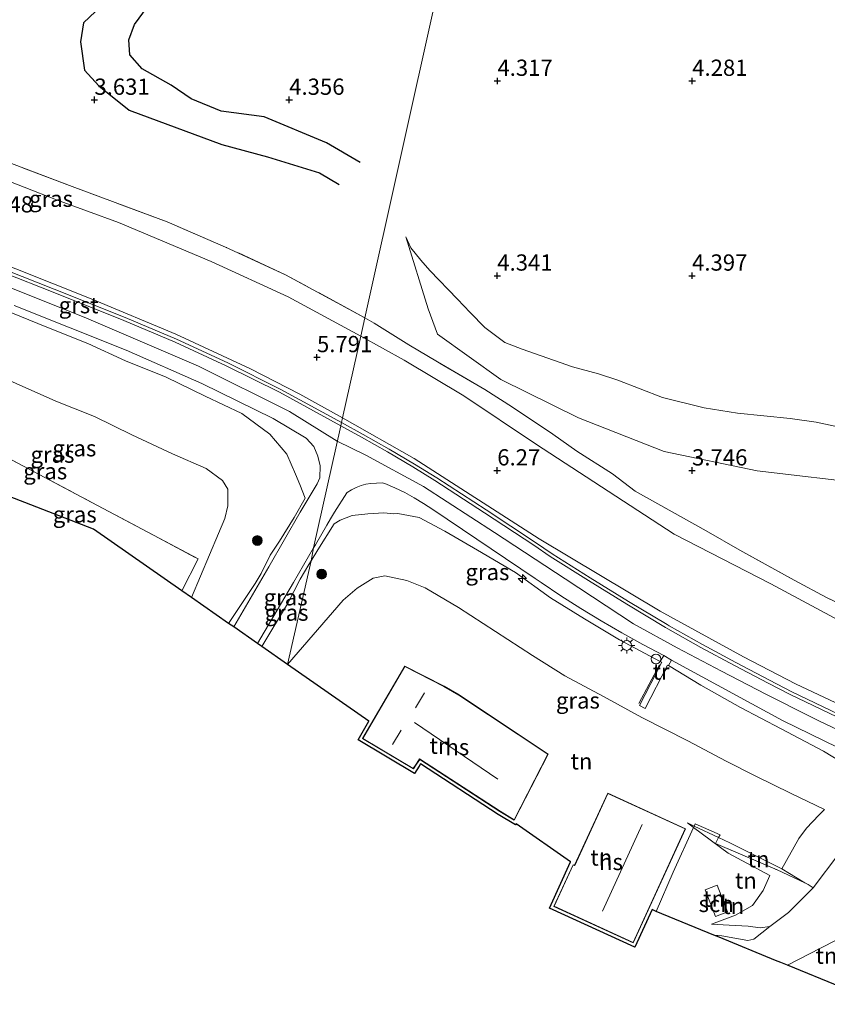
# Model space of a CAD drawing. Units: metres. Extents: x 139998 to 150008, y 437957 to 443752.
# Drawn here: x 140708 to 140832, y 441304 to 441456 of the extents above; entities that cross this region are included whole.
import ezdxf
from ezdxf.enums import TextEntityAlignment as Align

# ---------------------------------------------------------------- set-up
doc = ezdxf.new("R2010")
doc.units = ezdxf.units.M
doc.linetypes.add('IE-TERREINAFSCHEIDING', pattern=[10, 8, -2])
doc.layers.get('0').update_dxf_attribs({"lineweight": 25})
for name, color, linetype, lineweight in [('B-ME-AL-OVERIG-S-B1', 7, 'Continuous', 18), ('B-ME-GR-BOOM-S-B1', 93, 'Continuous', 18), ('B-ME-GW-KRUINLIJN-L-B1', 93, 'Continuous', 18), ('B-ME-GW-TEENLIJN-L-B1', 93, 'Continuous', 18), ('B-ME-IE-GRASLAND-GV-B6', 93, 'Continuous', 18), ('B-ME-IE-GRONDWERKLIJN-GROND_INGERICHT-GV-B6', 253, 'Continuous', 18), ('B-ME-IE-HULPGEOMETRIE-L-B1', 53, 'Continuous', 18), ('B-ME-IE-INRICHTINGSELEMENT-S-B1', 253, 'Continuous', 18), ('B-ME-IE-MEUBILAIR_WEGMEUBILAIR-LICHTMAST-S-B1', 8, 'Continuous', 18), ('B-ME-IE-TERREINAFSCHEIDING-DOORGANG-L-B1', 8, 'IE-TERREINAFSCHEIDING-KUNSTMATIG-OPEN', 18), ('B-ME-IE-TERREINAFSCHEIDING-RASTERHEKWERK-L-B1', 8, 'IE-TERREINAFSCHEIDING', 18), ('B-ME-KG-KADASTRAAL-DAKRAND-L-B1', 13, 'Continuous', 18), ('B-ME-KG-KADASTRAAL-NOKLIJN-L-B1', 13, 'Continuous', 18), ('B-ME-OG-BEBOUWING-GV-B6', 173, 'Continuous', 18), ('B-ME-VH-VERH_SOORT-BITUMEN-GV-B6', 8, 'IE-TERREINAFSCHEIDING-NATUURLIJK-HOUTWAL', 18), ('B-ME-VH-VERH_SOORT-GV-B6', 8, 'Continuous', 18)]:
    doc.layers.add(name, color=color, linetype=linetype, lineweight=lineweight)
for name, color, linetype in [('B-ME-GW-GRONDWERKLIJN-L-B1', 10, 'Continuous'), ('B-ME-GW-HOOGTEPUNT-S-B1', 10, 'Continuous'), ('B-ME-KG-KADASTRAAL-OPNAMEDTMGRENS-L-B1', 10, 'Continuous'), ('B-ME-OG-BREUK-L-B1', 10, 'Continuous')]:
    doc.layers.add(name, color=color, linetype=linetype)
doc.styles.add('NLCS-ISO', font='NLCS-ISO.TTF')
doc.linetypes.add('IE-TERREINAFSCHEIDING-KUNSTMATIG-OPEN', pattern='A,7,-1.5,[67,NLCS.SHX,S=0.75,R=0,X=0,Y=0],-1.5', length=10)
doc.linetypes.add('IE-TERREINAFSCHEIDING-NATUURLIJK-HOUTWAL', pattern='A,7,-1.5,[67,NLCS.SHX,S=0.75,R=45,X=0,Y=0],-1.5,7,-1.5,[70,NLCS.SHX,S=0.75,R=0,X=0,Y=0],-1.5', length=20)

# ---------------------------------------------------------------- blocks, each defined once
blk = doc.blocks.new('hecto')
for p, q in [((0, 0.625), (-0.625, 0)), ((0, -0.625), (0, 0.625)), ((-0.625, 0), (0.625, 0)), ((0.625, 0), (0, -0.625))]:
    blk.add_line(p, q)
blk = doc.blocks.new('hoogtepunt')
for p, q in [((-0.5, 0), (0.5, 0)), ((0, 0.5), (0, -0.5))]:
    blk.add_line(p, q)
blk = doc.blocks.new('dtb')
blk.add_circle((0, 0), 0.75)
blk = doc.blocks.new('boom')
h = blk.add_hatch(color=256)
edge = h.paths.add_edge_path()
edge.add_arc((0, 0), 0.75, 0, 360)
blk.add_circle((0, 0), 0.75)
blk = doc.blocks.new('lantaarnpaal')
for p, q in [((-0.75, 0), (-1.25, 0)), ((-0.88, 0.88), (-0.53, 0.53)), ((0, 0.75), (0, 1.25)), ((0.53, 0.53), (0.88, 0.88)), ((0.75, 0), (1.25, 0)), ((-0.53, -0.53), (-0.88, -0.88)), ((0, -0.75), (0, -1.25)), ((0.53, -0.53), (0.88, -0.88))]:
    blk.add_line(p, q)
blk.add_circle((0, 0), 0.75)

msp = doc.modelspace()

# ---------------------------------------------------------------- linework, layer by layer
at = {"layer": 'B-ME-GW-GRONDWERKLIJN-L-B1'}
msp.add_polyline3d([(140760.202, 441433.57, 4.15), (140755.015, 441436.58, 4.162), (140745.398, 441440.587, 4.146), (140738.801, 441441.458, 4.269), (140734.164, 441443.37, 4.269), (140731.109, 441445.443, 4.261), (140726.642, 441447.956, 4.245), (140724.708, 441450.115, 4.245), (140724.586, 441452.424, 4.285), (140725.468, 441454.782, 4.324), (140727.449, 441457.509, 4.348), (140730.885, 441460.12, 4.348)], dxfattribs=at)
at = {"layer": 'B-ME-GW-KRUINLIJN-L-B1'}
for points in [[(140568.827, 441479.733, 7.741), (140573.329, 441477.049, 7.789), (140576.668, 441474.989, 7.714), (140592.666, 441464.108, 7.769), (140607.452, 441453.333, 7.88), (140611.7336, 441449.9626, 8.0053), (140613.946, 441448.221, 8.07), (140616.5891, 441445.9799, 8.0632), (140619.029, 441443.519, 8.161), (140628.627, 441441.828, 8.237), (140642.958, 441437.584, 8.265), (140656.31, 441433.231, 8.189), (140671.1845, 441427.4997, 8.2115), (140674.812, 441426.102, 8.217), (140695.795, 441418.449, 8.261), (140717.69, 441409.756, 8.225), (140735.308, 441402.183, 8.201), (140749.323, 441395.213, 8.193), (140756.671, 441390.618, 8.031)], [(140632.407, 441459.505, 4.007), (140637.119, 441455.707, 4.741), (140643.133, 441451.034, 5.819), (140643.8881, 441450.4375, 5.9326), (140648.448, 441446.835, 6.619), (140652.3436, 441444.1231, 7.0872), (140657.65, 441440.429, 7.725), (140662.3191, 441437.1845, 7.949), (140662.861, 441436.808, 7.975), (140668.14, 441433.206, 7.936), (140674.8411, 441430.3609, 7.9898), (140683.8311, 441426.5441, 8.062), (140701.0621, 441419.5771, 8.098), (140719.0401, 441412.4441, 8.07), (140731.8251, 441407.0961, 8.058), (140743.3331, 441401.7621, 8.027), (140750.9011, 441397.8631, 8.058), (140757.474, 441394.227, 8.068)], [(140837.844, 441392, 4.107), (140830.426, 441393.552, 4.155), (140826.422, 441394.122, 4.202), (140818.301, 441394.94, 4.139), (140813.154, 441395.773, 4.17), (140806.762, 441397.361, 4.17), (140799.881, 441400.04, 4.158), (140796.914, 441400.993, 4.238), (140792.881, 441402.077, 4.293), (140785.166, 441404.834, 4.274), (140782.492, 441405.851, 4.285), (140779.414, 441408.132, 4.262), (140777.158, 441410.435, 4.25), (140775.185, 441412.512, 4.25), (140770.944, 441416.936, 4.19), (140769.535, 441418.514, 4.143), (140767.994, 441420.416, 4.119), (140767.244, 441422.093, 4.111)], [(140705.005, 441411.043, 8.055), (140711.929, 441408.174, 8.093), (140718.245, 441405.674, 8.059), (140724.064, 441403.014, 8.029), (140730.333, 441400.509, 8.054), (140736.329, 441397.595, 8.009), (140741.953, 441394.884, 8.005), (140746.267, 441391.703, 7.951), (140748.898, 441388.62, 7.866), (140750.249, 441385.574, 7.829), (140750.911, 441383.986, 7.838), (140751.709, 441381.843, 7.95), (140750.051, 441378.882, 7.848), (140747.75, 441375.257, 7.586), (140746.359, 441373.107, 7.292), (140744.931, 441370.272, 6.996), (140744.04, 441368.723, 6.778), (140739.945, 441362.58, 6.081)], [(140757.474, 441394.227, 8.068), (140768.531, 441387.971, 8.083), (140787.787, 441375.589, 8.028), (140806.39, 441364.451, 7.984), (140819.214, 441357.433, 8.123), (140827.248, 441353.279, 8.067), (140844.78, 441345.018, 8.107), (140863.122, 441336.729, 8.139), (140888.803, 441325.45, 8.147), (140908.381, 441318.046, 8.135), (140928.78, 441311.211, 8.107), (140945.417, 441306.355, 8.218), (140950.455, 441305.152, 8.226), (140955.662, 441303.938, 8.202)], [(140756.671, 441390.618, 8.031), (140761.089, 441388.506, 8.012), (140769.955, 441383.651, 8.024), (140780.894, 441376.585, 8.01), (140791.792, 441369.456, 8.024), (140802.274, 441362.514, 8.063), (140809.03, 441358.841, 8.081), (140815.823, 441355.239, 8.104), (140822.654, 441351.708, 8.13), (140829.521, 441348.247, 8.161), (140830.835, 441347.595, 8.167), (140849.083, 441338.977, 8.143), (140876.868, 441326.823, 8.222), (140882.131, 441324.51, 8.241), (140887.425, 441322.27, 8.254), (140892.749, 441320.104, 8.262), (140898.104, 441318.011, 8.264), (140903.487, 441315.994, 8.262), (140908.897, 441314.051, 8.253), (140914.334, 441312.184, 8.24), (140919.796, 441310.392, 8.221), (140925.282, 441308.677, 8.197), (140927.259, 441308.079, 8.187), (140929.3672, 441307.3163, 8.1858)], [(140752.6439, 441372.2341, 7.446), (140753.682, 441373.924, 7.581), (140756.187, 441377.895, 7.873), (140757.111, 441378.456, 7.821), (140758.986, 441379.188, 7.829), (140761.376, 441379.477, 7.742), (140763.854, 441379.597, 7.758), (140765.332, 441379.48, 7.808), (140766.018, 441379.521, 7.844), (140769.274, 441378.915, 7.992), (140773.216, 441376.788, 8.002), (140778.279, 441373.862, 7.971), (140784.128, 441370.443, 8.045), (140789.513, 441366.507, 8.016), (140794.733, 441363.286, 7.989), (140800.143, 441360.06, 8.008), (140806.411, 441356.743, 8.089)], [(140745.073, 441359.005, 5.952), (140749.031, 441365.581, 6.666), (140750.949, 441369.42, 7.144), (140752.298, 441371.671, 7.401), (140752.6439, 441372.2341, 7.446)], [(140807.661, 441356.0791, 8.0448), (140812.662, 441353.066, 8.077), (140818.784, 441349.66, 8.086), (140825.054, 441346.339, 8.05), (140831.536, 441342.911, 8.093), (140834.44, 441341.169, 8.086), (140836.69, 441339.368, 8.124), (140837.922, 441337.814, 8.057), (140838.44, 441336.401, 8.06), (140838.412, 441335.044, 7.976), (140837.992, 441333.106, 7.876), (140837.23, 441331.278, 7.791), (140835.789, 441329.224, 7.634), (140833.909, 441327.102, 7.316), (140829.987, 441321.85, 6.428)], [(140825.127, 441324.808, 5.006), (140817.154, 441328.805, 4.809), (140815.405, 441329.618, 4.806), (140811.625, 441331.374, 4.799), (140810.593, 441331.854, 4.797)], [(140814.305, 441316.273, 3.845), (140817.009, 441316.148, 4.222), (140819.976, 441315.948, 4.706), (140821.792, 441315.733, 4.738), (140823.301, 441315.922, 4.881)]]:
    msp.add_polyline3d(points, dxfattribs=at)
at = {"layer": 'B-ME-GW-TEENLIJN-L-B1'}
for points in [[(140760.276, 441406.823, 3.89), (140749.094, 441412.868, 3.654), (140737.238, 441418.325, 3.694), (140722.97, 441424.315, 3.718), (140713.417, 441427.823, 3.845), (140703.413, 441431.689, 3.864), (140692.798, 441435.479, 3.833), (140683.656, 441439.084, 3.841), (140670.668, 441443.544, 3.841), (140665.476, 441445.88, 3.94), (140664.337, 441446.733, 3.952), (140664.276, 441449.115, 3.948)], [(140931.135, 441377.758, 3.984), (140916.109, 441377.482, 4.107), (140902.36, 441374.832, 3.785), (140884.672, 441374.285, 3.742), (140871.64, 441378.515, 3.678), (140853.777, 441381.692, 3.694), (140838.835, 441384.043, 3.579), (140821.333, 441386.086, 3.599), (140807.001, 441389.046, 3.746), (140793.823, 441394.215, 3.845), (140781.837, 441400.141, 3.924), (140772.131, 441407.127, 3.96), (140770.683, 441410.995, 4.004), (140767.244, 441422.093, 4.111)], [(140957.578, 441314.334, 4.752), (140954.242, 441314.567, 4.766), (140943.224, 441317.259, 4.651), (140930.854, 441320.913, 4.535), (140922.399, 441324.235, 4.539), (140911.654, 441328.412, 4.357), (140900.201, 441332.916, 4.365), (140883.307, 441339.924, 4.23), (140868.662, 441346.526, 4.206), (140854.031, 441353.408, 4.119), (140838.096, 441360.832, 4.103), (140823.437, 441368.663, 4.031), (140808.545, 441376.304, 4), (140787.205, 441390.254, 4.028), (140776.188, 441397.61, 4.031), (140766.986, 441403.129, 3.94), (140760.276, 441406.823, 3.89)], [(140734.208, 441366.579, 3.93), (140738.367, 441376.424, 4.579), (140739.334, 441378.716, 4.726), (140739.823, 441380.711, 4.813), (140739.806, 441383.276, 4.964), (140738.992, 441384.572, 4.988), (140736.498, 441386.43, 4.94), (140731.297, 441388.69, 4.852), (140725.016, 441391.627, 4.858), (140719.262, 441394.423, 4.863), (140713.31, 441396.825, 4.797), (140707.238, 441399.517, 4.846), (140701.172, 441402.251, 5.049), (140696.17, 441405.119, 5.321), (140694.21, 441405.463, 5.35), (140690.675, 441404.47, 5.257), (140687.074, 441402.445, 5.171), (140683.573, 441398.836, 4.713)], [(140825.127, 441324.808, 5.0056), (140827.77, 441329.485, 5.565), (140828.915, 441331.039, 5.75), (140830.83, 441333.072, 5.863), (140831.689, 441333.951, 5.957), (140826.447, 441336.47, 5.646), (140821.123, 441339.068, 5.5), (140816.556, 441341.375, 5.476), (140810.667, 441344.513, 5.357), (140803.599, 441348.094, 5.348), (140797.665, 441351.33, 5.205), (140791.739, 441354.507, 5.093), (140786.749, 441357.658, 5.111), (140781.026, 441361.358, 5.159), (140775.366, 441365.053, 5.108), (140770.229, 441368.076, 5.065), (140767.387, 441369.193, 5.157), (140763.993, 441369.893, 5.108), (140762.203, 441369.525, 5.173), (140759.719, 441367.998, 4.998), (140757.592, 441366.186, 4.898), (140749.025, 441356.251, 4.46)], [(140814.305, 441316.273, 3.845), (140818.019, 441317.647, 3.928), (140820.609, 441319.128, 3.94), (140822.248, 441321.473, 4.194), (140823.265, 441323.777, 4.131), (140816.872, 441327.216, 4.412), (140811.529, 441331.163, 4.74), (140810.593, 441331.854, 4.797)], [(140825.998, 441309.953, 4.194), (140831.113, 441312.595, 4.262), (140833.63, 441313.889, 4.293), (140835.75, 441313.963, 4.329), (140837.287, 441313.027, 4.342), (140839.2845, 441311.8108, 5.112)]]:
    msp.add_polyline3d(points, dxfattribs=at)
at = {"layer": 'B-ME-IE-GRASLAND-GV-B6'}
for points in [[(140827.629, 441684.016, 2.598), (140793.762, 441557.344, 3.337), (140760.904, 441409.647, 3.769), (140748.72, 441416.268, 3.702), (140739.48, 441420.531, 3.726), (140730.468, 441424.393, 3.714), (140715.844, 441429.873, 3.75), (140697.916, 441436.614, 3.785)], [(140842.956, 441361.333, 3.996), (140832.039, 441366.579, 4.047), (140827.047, 441369.241, 4.016), (140818.668, 441373.863, 3.996), (140813.489, 441376.813, 3.893), (140802.535, 441382.959, 3.92), (140799.071, 441385.614, 3.96), (140793.572, 441389.104, 3.865), (140789.85, 441391.735, 3.916), (140783.681, 441395.904, 3.849), (140779.42, 441398.584, 3.92), (140772.095, 441402.85, 3.861), (140767.699, 441405.49, 3.845), (140762.361, 441408.795, 3.785), (140760.904, 441409.647, 3.769), (140793.762, 441557.344, 3.337)], [(140760.276, 441406.823, 3.89), (140749.094, 441412.868, 3.654), (140737.238, 441418.325, 3.694), (140722.97, 441424.315, 3.718), (140713.417, 441427.823, 3.845), (140703.413, 441431.689, 3.864), (140692.798, 441435.479, 3.833), (140683.656, 441439.084, 3.841), (140670.668, 441443.544, 3.841), (140665.476, 441445.88, 3.94), (140664.337, 441446.733, 3.952), (140664.276, 441449.115, 3.948), (140665.32, 441448.738, 3.896), (140669.929, 441447.12, 3.639), (140678.708, 441443.757, 3.666), (140697.916, 441436.614, 3.785), (140715.844, 441429.873, 3.75), (140730.468, 441424.393, 3.714), (140739.48, 441420.531, 3.726), (140748.72, 441416.268, 3.702), (140760.904, 441409.647, 3.769), (140760.276, 441406.823, 3.89)], [(140703.413, 441431.689, 3.864), (140713.417, 441427.823, 3.845), (140722.97, 441424.315, 3.718), (140737.238, 441418.325, 3.694), (140749.094, 441412.868, 3.654), (140760.276, 441406.823, 3.89), (140757.474, 441394.227, 8.068), (140750.9011, 441397.8631, 8.058), (140743.3331, 441401.7621, 8.027), (140731.8251, 441407.0961, 8.058), (140719.0401, 441412.4441, 8.07), (140701.0621, 441419.5771, 8.098)], [(140838.835, 441384.043, 3.579), (140821.333, 441386.086, 3.599), (140807.001, 441389.046, 3.746), (140793.823, 441394.215, 3.845), (140781.837, 441400.141, 3.924), (140772.131, 441407.127, 3.96), (140770.683, 441410.995, 4.004), (140767.244, 441422.093, 4.111), (140767.994, 441420.416, 4.119), (140769.535, 441418.514, 4.143), (140770.944, 441416.936, 4.19), (140775.185, 441412.512, 4.25), (140777.158, 441410.435, 4.25), (140779.414, 441408.132, 4.262), (140782.492, 441405.851, 4.285), (140785.166, 441404.834, 4.274), (140792.881, 441402.077, 4.293), (140796.914, 441400.993, 4.238), (140799.881, 441400.04, 4.158), (140806.762, 441397.361, 4.17), (140813.154, 441395.773, 4.17), (140818.301, 441394.94, 4.139), (140826.422, 441394.122, 4.202), (140830.426, 441393.552, 4.155), (140837.844, 441392, 4.107)], [(140837.844, 441392, 4.107), (140830.426, 441393.552, 4.155), (140826.422, 441394.122, 4.202), (140818.301, 441394.94, 4.139), (140813.154, 441395.773, 4.17), (140806.762, 441397.361, 4.17), (140799.881, 441400.04, 4.158), (140796.914, 441400.993, 4.238), (140792.881, 441402.077, 4.293), (140785.166, 441404.834, 4.274), (140782.492, 441405.851, 4.285), (140779.414, 441408.132, 4.262), (140777.158, 441410.435, 4.25), (140775.185, 441412.512, 4.25), (140770.944, 441416.936, 4.19), (140769.535, 441418.514, 4.143), (140767.994, 441420.416, 4.119), (140767.244, 441422.093, 4.111), (140770.683, 441410.995, 4.004), (140772.131, 441407.127, 3.96), (140781.837, 441400.141, 3.924), (140793.823, 441394.215, 3.845), (140807.001, 441389.046, 3.746), (140821.333, 441386.086, 3.599), (140838.835, 441384.043, 3.579)], [(140701.0621, 441419.5771, 8.098), (140719.0401, 441412.4441, 8.07), (140731.8251, 441407.0961, 8.058), (140743.3331, 441401.7621, 8.027), (140750.9011, 441397.8631, 8.058), (140757.474, 441394.227, 8.068), (140757.312, 441393.498, 8.082), (140747.992, 441398.62, 8.073), (140739.794, 441402.687, 8.061), (140731.905, 441406.336, 8.069), (140724.013, 441409.661, 8.077), (140713.095, 441414.033, 8.129), (140697.981, 441420.022, 8.145)], [(140706.891, 441411.534, 8.086), (140724.172, 441404.677, 8.054), (140735.829, 441399.521, 8.062), (140746.783, 441394.138, 8.023), (140751.879, 441391.13, 8.015), (140753.075, 441389.797, 8.007), (140753.694, 441388.309, 7.987), (140754.056, 441386.851, 7.967), (140754.001, 441385.012, 7.967), (140753.602, 441384.095, 7.979), (140750.98, 441379.69, 7.892), (140746.123, 441371.289, 7.099), (140740.723, 441362.038, 6.07), (140739.945, 441362.58, 6.081), (140744.04, 441368.723, 6.778), (140744.931, 441370.272, 6.996), (140746.359, 441373.107, 7.292), (140747.75, 441375.257, 7.586), (140750.051, 441378.882, 7.848), (140751.709, 441381.843, 7.95), (140750.911, 441383.986, 7.838), (140750.249, 441385.574, 7.829), (140748.898, 441388.62, 7.866), (140746.267, 441391.703, 7.951), (140741.953, 441394.884, 8.005), (140736.329, 441397.595, 8.009), (140730.333, 441400.509, 8.054), (140724.064, 441403.014, 8.029), (140718.245, 441405.674, 8.059), (140711.929, 441408.174, 8.093), (140705.005, 441411.043, 8.055)], [(140705.005, 441411.043, 8.055), (140711.929, 441408.174, 8.093), (140718.245, 441405.674, 8.059), (140724.064, 441403.014, 8.029), (140730.333, 441400.509, 8.054), (140736.329, 441397.595, 8.009), (140741.953, 441394.884, 8.005), (140746.267, 441391.703, 7.951), (140748.898, 441388.62, 7.866), (140750.249, 441385.574, 7.829), (140750.911, 441383.986, 7.838), (140751.709, 441381.843, 7.95), (140750.051, 441378.882, 7.848), (140747.75, 441375.257, 7.586), (140746.359, 441373.107, 7.292), (140744.931, 441370.272, 6.996), (140744.04, 441368.723, 6.778), (140739.945, 441362.58, 6.081)], [(140838.096, 441360.832, 4.103), (140823.437, 441368.663, 4.031), (140808.545, 441376.304, 4), (140787.205, 441390.254, 4.028), (140776.188, 441397.61, 4.031), (140766.986, 441403.129, 3.94), (140760.276, 441406.823, 3.89), (140760.904, 441409.647, 3.769), (140762.361, 441408.795, 3.785), (140767.699, 441405.49, 3.845), (140772.095, 441402.85, 3.861), (140779.42, 441398.584, 3.92), (140783.681, 441395.904, 3.849), (140789.85, 441391.735, 3.916), (140793.572, 441389.104, 3.865), (140799.071, 441385.614, 3.96), (140802.535, 441382.959, 3.92), (140813.489, 441376.813, 3.893), (140818.668, 441373.863, 3.996), (140827.047, 441369.241, 4.016), (140832.039, 441366.579, 4.047), (140842.956, 441361.333, 3.996)], [(140757.474, 441394.227, 8.068), (140760.276, 441406.823, 3.89), (140766.986, 441403.129, 3.94), (140776.188, 441397.61, 4.031), (140787.205, 441390.254, 4.028), (140808.545, 441376.304, 4), (140823.437, 441368.663, 4.031), (140838.096, 441360.832, 4.103), (140854.031, 441353.408, 4.119), (140868.662, 441346.526, 4.206), (140883.307, 441339.924, 4.23), (140900.201, 441332.916, 4.365), (140911.654, 441328.412, 4.357), (140922.399, 441324.235, 4.539), (140930.854, 441320.913, 4.535)], [(140707.238, 441399.517, 4.846), (140713.31, 441396.825, 4.797), (140719.262, 441394.423, 4.863), (140725.016, 441391.627, 4.858), (140731.297, 441388.69, 4.852), (140736.498, 441386.43, 4.94), (140738.992, 441384.572, 4.988), (140739.806, 441383.276, 4.964), (140739.823, 441380.711, 4.813), (140739.334, 441378.716, 4.726), (140738.367, 441376.424, 4.579), (140734.208, 441366.579, 3.93)], [(140739.945, 441362.58, 6.081), (140734.208, 441366.579, 3.93), (140738.367, 441376.424, 4.579), (140739.334, 441378.716, 4.726), (140739.823, 441380.711, 4.813), (140739.806, 441383.276, 4.964), (140738.992, 441384.572, 4.988), (140736.498, 441386.43, 4.94), (140731.297, 441388.69, 4.852), (140725.016, 441391.627, 4.858), (140719.262, 441394.423, 4.863), (140713.31, 441396.825, 4.797), (140707.238, 441399.517, 4.846)], [(140757.312, 441393.498, 8.082), (140757.474, 441394.227, 8.068), (140768.531, 441387.971, 8.083), (140787.787, 441375.589, 8.028), (140806.39, 441364.451, 7.984), (140819.214, 441357.433, 8.123), (140827.248, 441353.279, 8.067), (140844.78, 441345.018, 8.107), (140863.122, 441336.729, 8.139), (140888.803, 441325.45, 8.147), (140908.381, 441318.046, 8.135), (140928.78, 441311.211, 8.107)], [(140833.843, 441348.635, 8.111), (140826.666, 441352.069, 8.098), (140823.241, 441353.822, 8.122), (140818.059, 441356.543, 8.139), (140812.915, 441359.333, 8.134), (140807.81, 441362.188, 8.106), (140807.462, 441362.394, 8.106), (140801.515, 441365.971, 8.1), (140795.61, 441369.614, 8.078), (140789.749, 441373.321, 8.039), (140787.199, 441375.029, 8.029), (140779.616, 441380.05, 8.024), (140771.989, 441385.014, 8.051), (140768.587, 441387.096, 8.045), (140764.648, 441389.418, 8.048), (140760.669, 441391.672, 8.062), (140757.312, 441393.498, 8.082)], [(140928.78, 441311.211, 8.107), (140908.381, 441318.046, 8.135), (140888.803, 441325.45, 8.147), (140863.122, 441336.729, 8.139), (140844.78, 441345.018, 8.107), (140827.248, 441353.279, 8.067), (140819.214, 441357.433, 8.123), (140806.39, 441364.451, 7.984), (140787.787, 441375.589, 8.028), (140768.531, 441387.971, 8.083), (140757.474, 441394.227, 8.068)], [(140697.248, 441385.54, 3.575), (140700.199, 441391.126, 3.857), (140718.899, 441381.219, 3.928), (140735.231, 441372.508, 4.114), (140732.741, 441367.601, 3.901), (140719.144, 441377.079, 3.896), (140697.248, 441385.54, 3.575)], [(140734.208, 441366.579, 3.93), (140732.741, 441367.601, 3.901), (140735.231, 441372.508, 4.114), (140718.899, 441381.219, 3.928), (140700.199, 441391.126, 3.857)], [(140806.411, 441356.743, 8.089), (140800.143, 441360.06, 8.008), (140794.733, 441363.286, 7.989), (140789.513, 441366.507, 8.016), (140784.128, 441370.443, 8.045), (140778.279, 441373.862, 7.971), (140773.216, 441376.788, 8.002), (140769.274, 441378.915, 7.992), (140766.018, 441379.521, 7.844), (140765.332, 441379.48, 7.808), (140763.854, 441379.597, 7.758), (140761.376, 441379.477, 7.742), (140758.986, 441379.188, 7.829), (140757.111, 441378.456, 7.821), (140756.187, 441377.895, 7.873), (140753.682, 441373.924, 7.581), (140752.6439, 441372.2341, 7.446), (140753.019, 441374.201, 7.617), (140753.329, 441374.705, 7.679), (140755.0883, 441377.721, 7.825), (140755.6374, 441378.6623, 7.8706), (140756.245, 441379.704, 7.921), (140758.146, 441382.673, 7.937), (140758.222, 441382.751, 7.939), (140758.887, 441383.174, 7.958), (140759.591, 441383.527, 7.969), (140760.327, 441383.808, 7.973), (140761.088, 441384.014, 7.968), (140761.866, 441384.141, 7.956), (140763.595, 441384.244, 7.961), (140763.984, 441384.139, 7.963), (140765.535, 441383.473, 7.976), (140767.054, 441382.736, 7.988), (140768.535, 441381.927, 8), (140769.977, 441381.049, 8.012), (140771.376, 441380.103, 8.024), (140787.143, 441369.524, 8.028), (140788.062, 441368.889, 8.037), (140791.11, 441366.846, 8.064), (140794.202, 441364.87, 8.086), (140797.336, 441362.961, 8.103), (140800.511, 441361.121, 8.116), (140803.725, 441359.351, 8.124), (140806.955, 441357.659, 8.127), (140806.411, 441356.743, 8.089)], [(140833.909, 441327.102, 7.316), (140829.987, 441321.85, 6.428), (140829.204, 441322.401, 6.27), (140828.681, 441322.6449, 6.1068), (140825.127, 441324.808, 5.006), (140827.77, 441329.485, 5.565), (140828.915, 441331.039, 5.75), (140830.83, 441333.072, 5.863), (140831.689, 441333.951, 5.957), (140826.447, 441336.47, 5.646), (140821.123, 441339.068, 5.5), (140816.556, 441341.375, 5.476), (140810.667, 441344.513, 5.357), (140803.599, 441348.094, 5.348), (140797.665, 441351.33, 5.205), (140791.739, 441354.507, 5.093), (140786.749, 441357.658, 5.111), (140781.026, 441361.358, 5.159), (140775.366, 441365.053, 5.108), (140770.229, 441368.076, 5.065), (140767.387, 441369.193, 5.157), (140763.993, 441369.893, 5.108), (140762.203, 441369.525, 5.173), (140759.719, 441367.998, 4.998), (140757.592, 441366.186, 4.898), (140749.025, 441356.251, 4.46), (140752.6439, 441372.2341, 7.446), (140753.682, 441373.924, 7.581), (140756.187, 441377.895, 7.873), (140757.111, 441378.456, 7.821), (140758.986, 441379.188, 7.829), (140761.376, 441379.477, 7.742), (140763.854, 441379.597, 7.758), (140765.332, 441379.48, 7.808), (140766.018, 441379.521, 7.844), (140769.274, 441378.915, 7.992), (140773.216, 441376.788, 8.002), (140778.279, 441373.862, 7.971), (140784.128, 441370.443, 8.045), (140789.513, 441366.507, 8.016), (140794.733, 441363.286, 7.989), (140800.143, 441360.06, 8.008), (140806.411, 441356.743, 8.089)], [(140752.6439, 441372.2341, 7.446), (140752.298, 441371.671, 7.401), (140750.949, 441369.42, 7.144), (140749.031, 441365.581, 6.666), (140745.073, 441359.005, 5.952), (140744.409, 441359.468, 6.007), (140744.916, 441360.352, 6.112), (140749.925, 441368.887, 7.075), (140753.019, 441374.201, 7.617), (140752.6439, 441372.2341, 7.446)], [(140749.025, 441356.251, 4.46), (140745.073, 441359.005, 5.952), (140749.031, 441365.581, 6.666), (140750.949, 441369.42, 7.144), (140752.298, 441371.671, 7.401), (140752.6439, 441372.2341, 7.446), (140749.025, 441356.251, 4.46)], [(140806.411, 441356.743, 8.089), (140806.669, 441356.603, 8.048), (140803.209, 441349.922, 5.262), (140804.08, 441349.471, 5.317), (140807.54, 441356.152, 8.044), (140807.661, 441356.0791, 8.0448), (140812.662, 441353.066, 8.077), (140818.784, 441349.66, 8.086), (140825.054, 441346.339, 8.05), (140831.536, 441342.911, 8.093), (140834.44, 441341.169, 8.086)], [(140834.44, 441341.169, 8.086), (140831.536, 441342.911, 8.093), (140825.054, 441346.339, 8.05), (140818.784, 441349.66, 8.086), (140812.662, 441353.066, 8.077), (140807.661, 441356.0791, 8.0448), (140807.664, 441356.084, 8.122), (140808.164, 441356.944, 8.064), (140825.246, 441347.625, 8.107), (140837.953, 441341.446, 8.095)], [(140833.63, 441313.889, 4.293), (140831.113, 441312.595, 4.262), (140825.998, 441309.953, 4.194), (140825.007, 441310.36, 4.54), (140824.162, 441310.707, 4.627), (140815.49, 441314.266, 3.933), (140814.653, 441314.609, 3.879), (140815.92, 441314.501, 3.944), (140819.905, 441313.785, 4.516), (140820.84, 441313.958, 4.607), (140823.301, 441315.922, 4.881), (140826.177, 441318.074, 5.504), (140829.987, 441321.85, 6.428), (140833.909, 441327.102, 7.316)]]:
    msp.add_polyline3d(points, dxfattribs=at)
at = {"layer": 'B-ME-IE-GRONDWERKLIJN-GROND_INGERICHT-GV-B6'}
for points in [[(140786.749, 441357.658, 5.111), (140791.739, 441354.507, 5.093), (140797.665, 441351.33, 5.205), (140803.599, 441348.094, 5.348), (140810.667, 441344.513, 5.357), (140816.556, 441341.375, 5.476), (140821.123, 441339.068, 5.5), (140826.447, 441336.47, 5.646), (140831.689, 441333.951, 5.957), (140830.83, 441333.072, 5.863), (140828.915, 441331.039, 5.75), (140827.77, 441329.485, 5.565), (140825.127, 441324.808, 5.006), (140817.154, 441328.805, 4.809), (140815.405, 441329.618, 4.806), (140815.628, 441330.031, 4.75), (140811.775, 441331.704, 4.912), (140811.625, 441331.374, 4.799), (140810.593, 441331.854, 4.797), (140811.529, 441331.163, 4.74), (140808.396, 441324.284, 4.051), (140805.791, 441318.247, 3.827), (140805.143, 441318.513, 3.93), (140802.495, 441312.735, 3.534), (140789.343, 441318.761, 3.508), (140792.605, 441325.882, 3.97), (140784.204, 441331.737, 3.595), (140784.121, 441331.576, 3.581), (140781.458, 441333.184, 4.487), (140769.51, 441340.958, 4.006), (140769.274, 441340.614, 4.05), (140768.551, 441339.498, 4.006), (140759.869, 441344.682, 4.185), (140761.533, 441347.534, 4.321), (140749.025, 441356.251, 4.46), (140757.592, 441366.186, 4.898), (140759.719, 441367.998, 4.998), (140762.203, 441369.525, 5.173), (140763.993, 441369.893, 5.108), (140767.387, 441369.193, 5.157), (140770.229, 441368.076, 5.065), (140775.366, 441365.053, 5.108), (140781.026, 441361.358, 5.159), (140786.749, 441357.658, 5.111)], [(140760.55, 441344.857, 4.194), (140768.393, 441340.174, 4.031), (140768.858, 441340.892, 4.059), (140769.375, 441341.641, 4.031), (140781.725, 441333.606, 4.504), (140783.923, 441332.285, 3.607), (140789.16, 441342.468, 4.504), (140775.437, 441351.586, 4.73), (140773.125, 441352.898, 4.504), (140767.059, 441356.017, 4.734), (140760.55, 441344.857, 4.194)], [(140798.3191, 441336.4511, 4.528), (140793.2291, 441325.3411, 3.583), (140793.2161, 441325.3127, 3.5828), (140792.9951, 441325.4142, 3.5814), (140790.0051, 441319.0071, 3.539), (140802.2491, 441313.3981, 3.543), (140810.2971, 441330.9641, 4.793), (140798.3191, 441336.4511, 4.528)], [(140823.265, 441323.777, 4.131), (140822.248, 441321.473, 4.194), (140820.609, 441319.128, 3.94), (140818.019, 441317.647, 3.928), (140814.305, 441316.273, 3.845), (140817.009, 441316.148, 4.222), (140819.976, 441315.948, 4.706), (140821.792, 441315.733, 4.738), (140823.301, 441315.922, 4.881), (140820.84, 441313.958, 4.607), (140819.905, 441313.785, 4.516), (140815.92, 441314.501, 3.944), (140814.653, 441314.609, 3.879), (140805.791, 441318.247, 3.827), (140808.396, 441324.284, 4.051), (140811.529, 441331.163, 4.74), (140816.872, 441327.216, 4.412), (140823.265, 441323.777, 4.131)], [(140811.625, 441331.374, 4.799), (140815.405, 441329.618, 4.806), (140814.908, 441328.697, 4.659), (140824.422, 441324.631, 4.778), (140828.681, 441322.6449, 6.1068), (140829.204, 441322.401, 6.27), (140829.987, 441321.85, 6.428), (140826.177, 441318.074, 5.504), (140823.301, 441315.922, 4.881), (140821.792, 441315.733, 4.738), (140819.976, 441315.948, 4.706), (140817.009, 441316.148, 4.222), (140814.305, 441316.273, 3.845), (140818.019, 441317.647, 3.928), (140820.609, 441319.128, 3.94), (140822.248, 441321.473, 4.194), (140823.265, 441323.777, 4.131), (140816.872, 441327.216, 4.412), (140811.529, 441331.163, 4.74), (140810.593, 441331.854, 4.797), (140811.625, 441331.374, 4.799)], [(140815.405, 441329.618, 4.806), (140811.625, 441331.374, 4.799), (140811.775, 441331.704, 4.912), (140815.628, 441330.031, 4.75), (140815.405, 441329.618, 4.806)], [(140825.127, 441324.808, 5.006), (140828.681, 441322.6449, 6.1068), (140824.422, 441324.631, 4.778), (140814.908, 441328.697, 4.659), (140815.405, 441329.618, 4.806), (140817.154, 441328.805, 4.809), (140825.127, 441324.808, 5.006)], [(140813.322, 441321.581, 3.821), (140814.907, 441317.462, 3.821), (140816.76, 441318.174, 3.821), (140815.175, 441322.293, 3.821), (140813.322, 441321.581, 3.821)], [(140825.998, 441309.953, 4.194), (140831.113, 441312.595, 4.262), (140833.63, 441313.889, 4.293), (140835.75, 441313.963, 4.329), (140837.287, 441313.027, 4.342), (140834.263, 441306.561, 3.929), (140825.998, 441309.953, 4.194)]]:
    msp.add_polyline3d(points, dxfattribs=at)
at = {"layer": 'B-ME-IE-HULPGEOMETRIE-L-B1'}
msp.add_polyline3d([(140749.025, 441356.251, 4.46), (140752.6439, 441372.2341, 7.446), (140753.019, 441374.201, 7.617), (140757.199, 441392.99, 8.082), (140757.312, 441393.498, 8.082), (140757.474, 441394.227, 8.068), (140760.276, 441406.823, 3.89), (140760.904, 441409.647, 3.769), (140793.762, 441557.344, 3.337), (140827.629, 441684.016, 2.598)], dxfattribs=at)
at = {"layer": 'B-ME-IE-TERREINAFSCHEIDING-DOORGANG-L-B1'}
msp.add_line((140815.92, 441314.501, 3.944), (140814.653, 441314.609, 3.879), dxfattribs=at)
at = {"layer": 'B-ME-IE-TERREINAFSCHEIDING-RASTERHEKWERK-L-B1'}
msp.add_line((140803.101, 441350.238, 5.444), (140806.299, 441356.231, 8.012), dxfattribs=at)
for points in [[(140760.904, 441409.647, 3.769), (140748.72, 441416.268, 3.702), (140739.48, 441420.531, 3.726), (140730.468, 441424.393, 3.714), (140715.844, 441429.873, 3.75), (140697.916, 441436.614, 3.785), (140678.708, 441443.757, 3.666), (140669.929, 441447.12, 3.639), (140665.32, 441448.738, 3.896), (140664.276, 441449.115, 3.948)], [(140842.956, 441361.333, 3.996), (140832.039, 441366.579, 4.047), (140827.047, 441369.241, 4.016), (140818.668, 441373.863, 3.996), (140813.489, 441376.813, 3.893), (140802.535, 441382.959, 3.92), (140799.071, 441385.614, 3.96), (140793.572, 441389.104, 3.865), (140789.85, 441391.735, 3.916), (140783.681, 441395.904, 3.849), (140779.42, 441398.584, 3.92), (140772.095, 441402.85, 3.861), (140767.699, 441405.49, 3.845), (140762.361, 441408.795, 3.785), (140760.904, 441409.647, 3.769)], [(140697.248, 441385.54, 3.575), (140700.199, 441391.126, 3.857), (140718.899, 441381.219, 3.928), (140735.231, 441372.508, 4.114), (140732.741, 441367.601, 3.901)], [(140805.791, 441318.247, 3.827), (140808.396, 441324.284, 4.051), (140811.529, 441331.163, 4.74), (140811.625, 441331.374, 4.799), (140811.775, 441331.704, 4.912), (140815.628, 441330.031, 4.75), (140815.405, 441329.618, 4.806), (140814.908, 441328.697, 4.659), (140824.422, 441324.631, 4.778), (140828.681, 441322.6449, 6.1068)], [(140829.987, 441321.85, 6.428), (140826.177, 441318.074, 5.504), (140823.301, 441315.922, 4.881)], [(140828.681, 441322.6449, 6.1068), (140829.204, 441322.401, 6.27), (140829.987, 441321.85, 6.428)], [(140823.301, 441315.922, 4.881), (140820.84, 441313.958, 4.607), (140819.905, 441313.785, 4.516), (140815.92, 441314.501, 3.944)]]:
    msp.add_polyline3d(points, dxfattribs=at)
at = {"layer": 'B-ME-KG-KADASTRAAL-DAKRAND-L-B1'}
for points in [[(140767.078, 441355.95, 7.294), (140760.6171, 441344.8741, 7.329), (140768.3771, 441340.2421, 7.131), (140768.8141, 441340.9161, 7.139), (140769.3541, 441341.7141, 9.171), (140781.7481, 441333.6501, 9.115), (140783.8991, 441332.3481, 5.627), (140789.0961, 441342.4511, 5.968), (140775.4131, 441351.5421, 6.135), (140773.1031, 441352.8531, 8.472), (140767.078, 441355.95, 7.294)], [(140810.231, 441330.94, 5.559), (140802.225, 441313.464, 5.532), (140790.071, 441319.032, 5.409), (140792.9951, 441325.4142, 5.409), (140793.2161, 441325.3127, 6.8567), (140793.261, 441325.292, 7.151), (140798.343, 441336.385, 7.151), (140810.231, 441330.94, 5.559)]]:
    msp.add_polyline3d(points, dxfattribs=at)
at = {"layer": 'B-ME-KG-KADASTRAAL-NOKLIJN-L-B1'}
for p, q in [((140768.74, 441349.581, 11.353), (140770.116, 441351.917, 11.353)), ((140765.164, 441343.939, 11.179), (140766.527, 441346.126, 11.167)), ((140768.585, 441347.302, 12.774), (140781.392, 441338.626, 12.544)), ((140797.533, 441318.277, 11.742), (140803.637, 441331.615, 11.802))]:
    msp.add_line(p, q, dxfattribs=at)
at = {"layer": 'B-ME-KG-KADASTRAAL-OPNAMEDTMGRENS-L-B1'}
for points in [[(140749.025, 441356.251, 4.46), (140745.073, 441359.005, 5.952), (140744.409, 441359.468, 6.007), (140740.723, 441362.038, 6.07), (140739.945, 441362.58, 6.081), (140734.208, 441366.579, 3.93), (140732.741, 441367.601, 3.901), (140719.144, 441377.079, 3.896), (140697.248, 441385.54, 3.575)], [(140834.263, 441306.561, 3.929), (140825.998, 441309.953, 4.194), (140825.007, 441310.36, 4.54), (140824.162, 441310.707, 4.627), (140815.49, 441314.266, 3.933), (140814.653, 441314.609, 3.879), (140805.791, 441318.247, 3.827), (140805.143, 441318.513, 3.93), (140802.495, 441312.735, 3.534), (140789.343, 441318.761, 3.508), (140792.605, 441325.882, 3.97), (140784.204, 441331.737, 3.595), (140784.121, 441331.576, 3.581), (140781.458, 441333.184, 4.487), (140769.51, 441340.958, 4.006), (140769.274, 441340.614, 4.05), (140768.551, 441339.498, 4.006), (140759.869, 441344.682, 4.185), (140761.533, 441347.534, 4.321), (140749.025, 441356.251, 4.46)]]:
    msp.add_polyline3d(points, dxfattribs=at)
at = {"layer": 'B-ME-OG-BEBOUWING-GV-B6'}
for points in [[(140808.164, 441356.944, 8.064), (140807.661, 441356.0791, 8.045), (140807.54, 441356.152, 8.044), (140804.08, 441349.471, 5.317), (140803.209, 441349.922, 5.262), (140806.669, 441356.603, 8.048), (140806.411, 441356.743, 8.089), (140806.955, 441357.659, 8.127), (140808.164, 441356.944, 8.064)], [(140789.16, 441342.468, 4.504), (140783.923, 441332.285, 3.607), (140781.725, 441333.606, 4.504), (140769.375, 441341.641, 4.031), (140768.858, 441340.892, 4.059), (140768.393, 441340.174, 4.031), (140760.55, 441344.857, 4.194), (140767.059, 441356.017, 4.734), (140773.125, 441352.898, 4.504), (140775.437, 441351.586, 4.73), (140789.16, 441342.468, 4.504)], [(140810.2971, 441330.9641, 4.793), (140802.2491, 441313.3981, 3.543), (140790.0051, 441319.0071, 3.539), (140792.9951, 441325.4142, 3.5814), (140793.2161, 441325.3127, 3.5828), (140793.2291, 441325.3411, 3.583), (140798.3191, 441336.4511, 4.528), (140810.2971, 441330.9641, 4.793)], [(140814.907, 441317.462, 3.821), (140813.322, 441321.581, 3.821), (140815.175, 441322.293, 3.821), (140816.76, 441318.174, 3.821), (140814.907, 441317.462, 3.821)]]:
    msp.add_polyline3d(points, dxfattribs=at)
at = {"layer": 'B-ME-OG-BREUK-L-B1'}
msp.add_polyline3d([(140727.393, 441461.354, 4.079), (140721.254, 441458.495, 4.007), (140717.595, 441455.066, 3.94), (140717.122, 441452.138, 3.908), (140717.732, 441447.788, 3.833), (140719.972, 441445.342, 3.686), (140724.629, 441441.596, 3.765), (140738.901, 441436.333, 3.789), (140745.942, 441434.413, 3.825), (140753.928, 441431.948, 3.837), (140756.97, 441430.177, 3.813)], dxfattribs=at)
at = {"layer": 'B-ME-VH-VERH_SOORT-BITUMEN-GV-B6'}
for points in [[(140697.797, 441419.557, 8.142), (140712.91, 441413.569, 8.126), (140723.823, 441409.199, 8.074), (140731.703, 441405.879, 8.066), (140739.578, 441402.236, 8.058), (140747.76, 441398.177, 8.07), (140757.199, 441392.99, 8.082), (140753.019, 441374.201, 7.617), (140749.925, 441368.887, 7.075), (140744.916, 441360.352, 6.112), (140744.409, 441359.468, 6.007), (140740.723, 441362.038, 6.07), (140746.123, 441371.289, 7.099), (140750.98, 441379.69, 7.892), (140753.602, 441384.095, 7.979), (140754.001, 441385.012, 7.967), (140754.056, 441386.851, 7.967), (140753.694, 441388.309, 7.987), (140753.075, 441389.797, 8.007), (140751.879, 441391.13, 8.015), (140746.783, 441394.138, 8.023), (140735.829, 441399.521, 8.062), (140724.172, 441404.677, 8.054), (140706.891, 441411.534, 8.086)], [(140837.953, 441341.446, 8.095), (140825.246, 441347.625, 8.107), (140808.164, 441356.944, 8.064), (140806.955, 441357.659, 8.127), (140803.725, 441359.351, 8.124), (140800.511, 441361.121, 8.116), (140797.336, 441362.961, 8.103), (140794.202, 441364.87, 8.086), (140791.11, 441366.846, 8.064), (140788.062, 441368.889, 8.037), (140787.143, 441369.524, 8.028), (140771.376, 441380.103, 8.024), (140769.977, 441381.049, 8.012), (140768.535, 441381.927, 8), (140767.054, 441382.736, 7.988), (140765.535, 441383.473, 7.976), (140763.984, 441384.139, 7.963), (140763.595, 441384.244, 7.961), (140761.866, 441384.141, 7.956), (140761.088, 441384.014, 7.968), (140760.327, 441383.808, 7.973), (140759.591, 441383.527, 7.969), (140758.887, 441383.174, 7.958), (140758.222, 441382.751, 7.939), (140758.146, 441382.673, 7.937), (140756.245, 441379.704, 7.921), (140755.6374, 441378.6623, 7.8706), (140755.0883, 441377.721, 7.825), (140753.329, 441374.705, 7.679), (140753.019, 441374.201, 7.617), (140757.199, 441392.99, 8.082), (140760.4261, 441391.2351, 8.063), (140764.3981, 441388.9851, 8.049), (140768.3301, 441386.6671, 8.046), (140771.7221, 441384.5911, 8.052)], [(140771.7221, 441384.5911, 8.052), (140779.3421, 441379.6321, 8.025), (140786.9221, 441374.6131, 8.03), (140789.4761, 441372.9021, 8.04), (140795.3451, 441369.1901, 8.079), (140801.2551, 441365.5441, 8.101), (140807.2061, 441361.9651, 8.107), (140807.5611, 441361.7551, 8.107), (140812.6741, 441358.8951, 8.135), (140817.8241, 441356.1021, 8.14), (140823.0111, 441353.3781, 8.123), (140826.4441, 441351.6211, 8.099), (140833.6291, 441348.1831, 8.112)]]:
    msp.add_polyline3d(points, dxfattribs=at)
at = {"layer": 'B-ME-VH-VERH_SOORT-GV-B6'}
for points in [[(140757.199, 441392.99, 8.082), (140747.76, 441398.177, 8.07), (140739.578, 441402.236, 8.058), (140731.703, 441405.879, 8.066), (140723.823, 441409.199, 8.074), (140712.91, 441413.569, 8.126), (140697.797, 441419.557, 8.142), (140687.529, 441423.626, 8.158), (140677.016, 441427.716, 8.102), (140671.96, 441429.828, 8.114), (140672.153, 441430.289, 8.117), (140677.203, 441428.18, 8.105), (140687.712, 441424.091, 8.161), (140697.981, 441420.022, 8.145), (140713.095, 441414.033, 8.129), (140724.013, 441409.661, 8.077), (140731.905, 441406.336, 8.069), (140739.794, 441402.687, 8.061), (140747.992, 441398.62, 8.073), (140757.312, 441393.498, 8.082), (140757.199, 441392.99, 8.082)], [(140833.6291, 441348.1831, 8.112), (140826.4441, 441351.6211, 8.099), (140823.0111, 441353.3781, 8.123), (140817.8241, 441356.1021, 8.14), (140812.6741, 441358.8951, 8.135), (140807.5611, 441361.7551, 8.107), (140807.2061, 441361.9651, 8.107), (140801.2551, 441365.5441, 8.101), (140795.3451, 441369.1901, 8.079), (140789.4761, 441372.9021, 8.04), (140786.9221, 441374.6131, 8.03), (140779.3421, 441379.6321, 8.025), (140771.7221, 441384.5911, 8.052), (140768.3301, 441386.6671, 8.046), (140764.3981, 441388.9851, 8.049), (140760.4261, 441391.2351, 8.063), (140757.199, 441392.99, 8.082), (140757.312, 441393.498, 8.082), (140760.669, 441391.672, 8.062), (140764.648, 441389.418, 8.048), (140768.587, 441387.096, 8.045), (140771.989, 441385.014, 8.051), (140779.616, 441380.05, 8.024), (140787.199, 441375.029, 8.029), (140789.749, 441373.321, 8.039), (140795.61, 441369.614, 8.078), (140801.515, 441365.971, 8.1), (140807.462, 441362.394, 8.106), (140807.81, 441362.188, 8.106), (140812.915, 441359.333, 8.134), (140818.059, 441356.543, 8.139), (140823.241, 441353.822, 8.122), (140826.666, 441352.069, 8.098), (140833.843, 441348.635, 8.111)]]:
    msp.add_polyline3d(points, dxfattribs=at)

# ---------------------------------------------------------------- block references
at = {"layer": 'B-ME-AL-OVERIG-S-B1', "rotation": 90}
msp.add_blockref('hecto', (140785.173, 441369.478, 7.944), dxfattribs=at)
at = {"layer": 'B-ME-GR-BOOM-S-B1', "rotation": 90}
for p in [(140744.349, 441375.346, 6.6), (140754.266, 441370.169, 6.728)]:
    msp.add_blockref('boom', p, dxfattribs=at)
at = {"layer": 'B-ME-GW-HOOGTEPUNT-S-B1', "rotation": 90}
for p in [(140781.336, 441446.11, 4.317), (140781.336, 441446.11, 4.317), (140811.334, 441446.11, 4.281), (140811.334, 441446.11, 4.281), (140719.269, 441443.19, 3.631), (140719.269, 441443.19, 3.631), (140749.268, 441443.189, 4.356), (140749.268, 441443.189, 4.356), (140781.313, 441416.118, 4.341), (140781.313, 441416.118, 4.341), (140811.312, 441416.118, 4.397), (140811.312, 441416.118, 4.397), (140753.547, 441403.564, 5.791), (140753.547, 441403.564, 5.791), (140781.309, 441386.121, 6.27), (140781.309, 441386.121, 6.27), (140811.308, 441386.121, 3.746), (140811.308, 441386.121, 3.746)]:
    msp.add_blockref('hoogtepunt', p, dxfattribs=at)
at = {"layer": 'B-ME-IE-INRICHTINGSELEMENT-S-B1', "rotation": 90}
msp.add_blockref('dtb', (140805.75, 441357.118, 8.08), dxfattribs=at)
at = {"layer": 'B-ME-IE-MEUBILAIR_WEGMEUBILAIR-LICHTMAST-S-B1', "rotation": 90}
msp.add_blockref('lantaarnpaal', (140801.243, 441359.186, 7.991), dxfattribs=at)

# ---------------------------------------------------------------- texts
at = {"layer": 'B-ME-GW-HOOGTEPUNT-S-B1', "ltscale": 0.2, "style": 'NLCS-ISO'}
for s, p in [('4.317', (140781.336, 441446.11, 4.317)), ('4.317', (140781.336, 441446.11, 4.317)), ('4.281', (140811.334, 441446.11, 4.281)), ('4.281', (140811.334, 441446.11, 4.281)), ('3.631', (140719.269, 441443.19, 3.631)), ('3.631', (140719.269, 441443.19, 3.631)), ('4.356', (140749.268, 441443.189, 4.356)), ('4.356', (140749.268, 441443.189, 4.356)), ('6.148', (140701.296, 441425.078, 6.148)), ('6.148', (140701.296, 441425.078, 6.148)), ('4.341', (140781.313, 441416.118, 4.341)), ('4.341', (140781.313, 441416.118, 4.341)), ('4.397', (140811.312, 441416.118, 4.397)), ('4.397', (140811.312, 441416.118, 4.397)), ('5.791', (140753.547, 441403.564, 5.791)), ('5.791', (140753.547, 441403.564, 5.791)), ('6.27', (140781.309, 441386.121, 6.27)), ('6.27', (140781.309, 441386.121, 6.27)), ('3.746', (140811.308, 441386.121, 3.746)), ('3.746', (140811.308, 441386.121, 3.746))]:
    msp.add_text(s, height=2.5, dxfattribs=at).set_placement(p, align=Align.BOTTOM_LEFT)
at = {"layer": 'B-ME-IE-GRASLAND-GV-B6', "ltscale": 0.2, "style": 'NLCS-ISO'}
for p in [(140712.59, 441427.969), (140716.1826, 441389.5515), (140712.8175, 441388.569), (140711.698, 441386.021), (140716.2395, 441379.3635), (140779.7994, 441370.4935), (140748.714, 441366.603), (140748.8584, 441364.2425), (140793.7325, 441350.7235)]:
    msp.add_text('gras', height=2.5, dxfattribs=at).set_placement(p, align=Align.MIDDLE_CENTER)
at = {"layer": 'B-ME-IE-GRONDWERKLIJN-GROND_INGERICHT-GV-B6', "ltscale": 0.2, "style": 'NLCS-ISO'}
for p in [(140772.5595, 441343.7528), (140794.2765, 441341.3481), (140797.3287, 441326.5424), (140821.5463, 441326.2874), (140819.5977, 441322.9974), (140814.6972, 441320.2182), (140817.6497, 441319.0883), (140832.0056, 441311.4201)]:
    msp.add_text('tn', height=2.5, dxfattribs=at).set_placement(p, align=Align.MIDDLE_CENTER)
at = {"layer": 'B-ME-OG-BEBOUWING-GV-B6', "ltscale": 0.2, "style": 'NLCS-ISO'}
for s, p in [('tr', (140806.5392, 441355.1686)), ('hs', (140775.1605, 441343.5356)), ('hs', (140798.826, 441325.8566)), ('sch', (140815.0142, 441319.3944))]:
    msp.add_text(s, height=2.5, dxfattribs=at).set_placement(p, align=Align.MIDDLE_CENTER)
at = {"layer": 'B-ME-VH-VERH_SOORT-GV-B6', "ltscale": 0.2, "style": 'NLCS-ISO'}
msp.add_text('grst', height=2.5, dxfattribs=at).set_placement((140716.8397, 441411.5802), align=Align.MIDDLE_CENTER)

doc.saveas('drawing.dxf')
